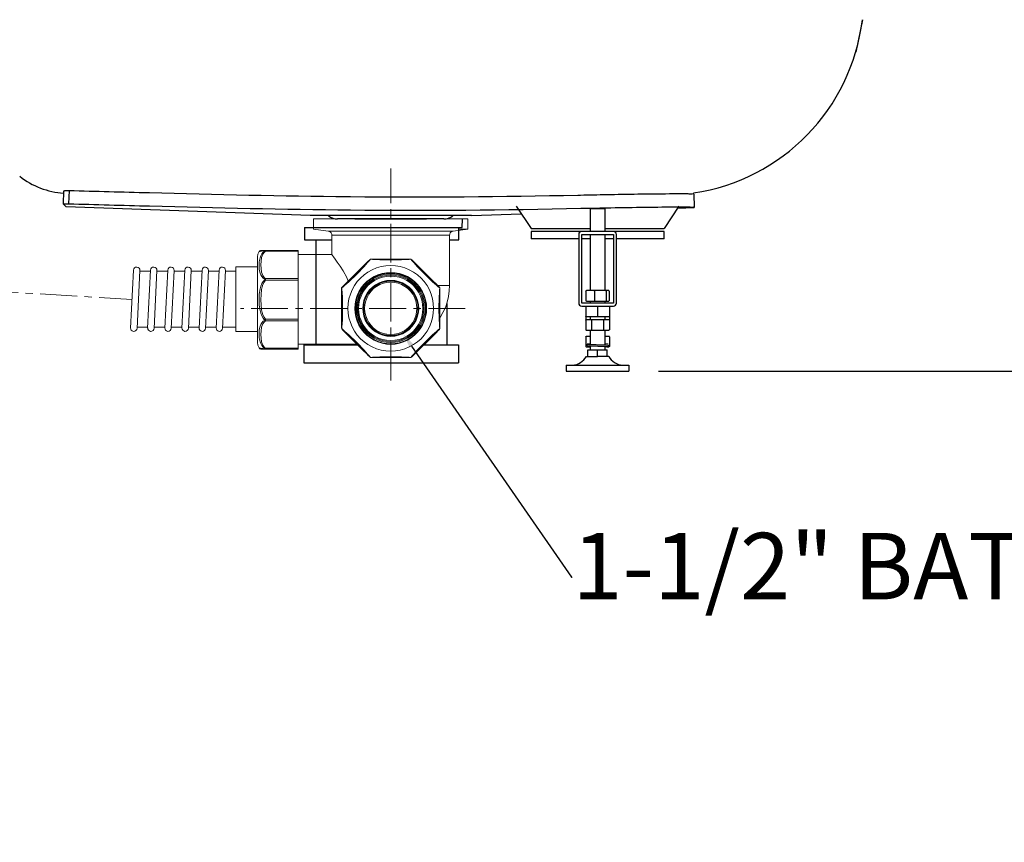
# Model space of a CAD drawing. Units: millimetres. Extents: x 72 to 14364, y -1404 to 2603.
# Drawn here: x 11033 to 11700, y -679 to -123 of the extents above; entities that cross this region are included whole.
import ezdxf
from ezdxf import colors
from ezdxf.entities.mleader import LeaderData, LeaderLine
from ezdxf.math import Vec2, Vec3

# ---------------------------------------------------------------- set-up
doc = ezdxf.new("R2010")
doc.units = ezdxf.units.MM
doc.header["$MEASUREMENT"] = 0
doc.linetypes.add('CENTER', pattern=[2, 1.25, -0.25, 0.25, -0.25])
doc.layers.add('Centerline', color=4, linetype='CENTER', lineweight=15)
doc.layers.add('Dimensions', color=7, linetype='Continuous')
doc.styles.get("Standard").update_dxf_attribs({"font": 'helr45w_0.ttf'})
doc.dimstyles.get("Standard").update_dxf_attribs({"dimscale": 20, "dimtxt": 2.5, "dimasz": 0.8, "dimexe": 1, "dimexo": 1, "dimgap": 1, "dimtad": 2, "dimtih": 1, "dimtoh": 1, "dimdec": 0, "dimzin": 0, "dimdsep": 46, "dimtxsty": 'Standard', "dimblk": 'DOT', "dimcen": 2, "dimclrd": 1, "dimclre": 1, "dimclrt": 1, "dimadec": 0, "dimazin": 0, "dimtfac": 1, "dimtdec": 0, "dimtofl": 0, "dimtmove": 0, "dimatfit": 3, "dimfxl": 1, "dimtolj": 1, "dimtzin": 0, "dimarcsym": 0})

# ---------------------------------------------------------------- blocks, each defined once
blk = doc.blocks.new('_Dot')
at = {"color": 0, "linetype": 'ByBlock', "lineweight": -2}
blk.add_line((-0.5, 0), (-1, 0), dxfattribs=at)
at = {"color": 0, "linetype": 'ByBlock', "const_width": 0.5}
blk.add_lwpolyline([(-0.25, 0, 1), (0.25, 0, 1)], format="xyb", close=True, dxfattribs=at)
blk = doc.blocks.new('*D7')
at = {"color": 1, "lineweight": -2, "transparency": 16777216}
for p, q in [((10590.18, 368.97), (11900.5, 368.97)), ((11880.5, -344.57), (11880.5, 352.97)), ((11465.86, -360.57), (11900.5, -360.57))]:
    blk.add_line(p, q, dxfattribs=at)
at = {"layer": 'Defpoints', "color": 0, "transparency": 16777216}
for p in [(10570.18, 368.97), (11880.5, 368.97), (11445.86, -360.57)]:
    blk.add_point(p, dxfattribs=at)
at = {"color": 1, "lineweight": -2, "transparency": 16777216, "xscale": 16, "yscale": 16, "zscale": 16}
for p, rotation in [((11880.5, 368.97), 90), ((11880.5, -360.57), 270)]:
    blk.add_blockref('_Dot', p, dxfattribs=dict(at, rotation=rotation))
at = {"color": 1, "transparency": 16777216, "insert": (11964.79, 22.5), "char_height": 50, "attachment_point": 5}
blk.add_mtext('\\A1;750', dxfattribs=at)

msp = doc.modelspace()

# ---------------------------------------------------------------- linework, layer by layer
at = {"linetype": 'Continuous'}
for p, q in [((11603.83, -122.92), (11599.33, -144.64)), ((11063.11, -247.59), (11063.39, -238.59)), ((11063.39, -238.59), (11063.48, -238.53)), ((11066.78, -238.31), (11066.52, -247.31)), ((11255.84, -242.47), (11257.38, -242.49)), ((11411.25, -241.45), (11413.09, -241.41)), ((11473.21, -240.48), (11474.77, -240.47)), ((11474.77, -240.47), (11474.94, -240.47)), ((11489.57, -240.61), (11489.72, -240.86)), ((11489.72, -240.86), (11490.04, -249.6)), ((11489.72, -240.86), (11490.05, -249.85)), ((11489.72, -240.86), (11489.72, -240.86)), ((11063.13, -247.61), (11063.12, -247.59)), ((11063.5, -247.95), (11063.13, -247.61)), ((11064.94, -249.34), (11063.5, -247.95)), ((11064.8, -247.37), (11066.52, -247.31)), ((11229.94, -255.35), (11064.94, -249.34)), ((11369.59, -249.05), (11379.59, -264.05)), ((11419.6, -250.55), (11429.6, -250.55)), ((11419.6, -250.55), (11419.6, -266.05)), ((11429.6, -250.55), (11429.6, -266.05)), ((11479.62, -249.05), (11469.61, -264.05)), ((11478.8, -250.26), (11490.05, -249.85)), ((11479.71, -249.44), (11479.97, -249.44)), ((11489.89, -249.6), (11490.05, -249.85)), ((11490.05, -249.85), (11490.05, -249.85)), ((11339.2, -255.35), (11229.94, -255.35)), ((11320.51, -257.55), (11248.64, -257.55)), ((11339.2, -255.35), (11372.97, -254.12)), ((11379.59, -264.05), (11419.6, -264.05)), ((11384.59, -266.05), (11379.59, -266.05)), ((11379.59, -266.05), (11379.59, -271.05)), ((11464.61, -266.05), (11384.59, -266.05)), ((11429.6, -264.05), (11469.61, -264.05)), ((11469.61, -266.05), (11464.61, -266.05)), ((11469.61, -271.05), (11469.61, -266.05)), ((11411.85, -271.05), (11379.59, -271.05)), ((11411.85, -268.05), (11411.85, -314.56)), ((11413.85, -268.05), (11435.36, -268.05)), ((11413.85, -314.56), (11413.85, -268.05)), ((11419.6, -271.05), (11413.85, -271.05)), ((11419.6, -268.05), (11419.6, -306.12)), ((11429.6, -268.05), (11429.6, -306.12)), ((11435.36, -271.05), (11429.6, -271.05)), ((11435.36, -268.05), (11435.36, -314.56)), ((11437.36, -314.56), (11437.36, -268.05)), ((11469.61, -271.05), (11437.36, -271.05)), ((11416.69, -306.39), (11416.69, -312.85)), ((11432.21, -306.12), (11417, -306.12)), ((11422.46, -306.39), (11422.54, -306.12)), ((11422.46, -306.39), (11422.46, -312.85)), ((11430.34, -306.39), (11430.34, -312.85)), ((11432.51, -306.39), (11432.51, -312.85)), ((11417, -313.12), (11432.21, -313.12)), ((11419.6, -313.12), (11419.6, -314.56)), ((11422.46, -312.85), (11422.54, -313.12)), ((11429.6, -313.12), (11429.6, -314.56)), ((11435.36, -314.56), (11413.85, -314.56)), ((11413.85, -316.56), (11435.36, -316.56)), ((11416.6, -316.56), (11416.6, -323.56)), ((11424.6, -316.56), (11424.6, -323.56)), ((11432.61, -316.56), (11432.61, -323.56)), ((11416.6, -323.56), (11432.61, -323.56)), ((11416.6, -323.83), (11416.76, -323.59)), ((11416.6, -323.83), (11416.6, -326.05)), ((11416.6, -326.05), (11416.6, -332.51)), ((11432.29, -325.78), (11416.91, -325.78)), ((11419.6, -323.56), (11419.6, -325.78)), ((11420.41, -326.05), (11420.41, -332.51)), ((11428.52, -326.05), (11428.36, -325.78)), ((11428.52, -326.05), (11428.52, -332.51)), ((11429.6, -323.56), (11429.6, -325.78)), ((11432.61, -323.83), (11432.44, -323.59)), ((11432.6, -326.05), (11432.6, -332.51)), ((11432.61, -323.83), (11432.61, -326.05)), ((11416.91, -332.78), (11432.29, -332.78)), ((11419.6, -332.78), (11419.6, -342.38)), ((11428.52, -332.51), (11428.36, -332.78)), ((11429.6, -332.78), (11429.6, -342.83)), ((11416.6, -337.34), (11416.6, -343.8)), ((11419.6, -337.07), (11416.91, -337.07)), ((11432.3, -337.07), (11429.6, -337.07)), ((11432.61, -337.34), (11432.61, -343.8)), ((11416.91, -344.07), (11419.6, -344.07)), ((11419.4, -342.23), (11417.49, -342.38)), ((11417.49, -343.38), (11417.49, -342.38)), ((11417.49, -342.38), (11419.43, -342.52)), ((11417.49, -343.38), (11419.43, -343.52)), ((11417.53, -343.5), (11419.48, -343.68)), ((11418.1, -350.57), (11418.1, -346.07)), ((11418.1, -346.07), (11431.1, -346.07)), ((11419.5, -342.23), (11419.4, -342.23)), ((11419.43, -342.52), (11419.53, -342.53)), ((11419.43, -343.52), (11419.53, -343.53)), ((11419.53, -342.53), (11424.66, -342.68)), ((11419.53, -343.53), (11424.66, -343.68)), ((11419.6, -343.53), (11419.6, -346.07)), ((11424.6, -350.57), (11424.6, -346.07)), ((11424.7, -342.68), (11429.71, -342.83)), ((11424.7, -343.68), (11429.71, -343.96)), ((11424.7, -343.68), (11429.71, -343.83)), ((11429.6, -343.96), (11429.6, -346.07)), ((11429.64, -341.93), (11431.79, -342.09)), ((11429.81, -344.12), (11429.68, -344.12)), ((11429.71, -342.83), (11429.84, -342.83)), ((11429.71, -343.83), (11429.84, -343.83)), ((11431.74, -343.98), (11429.81, -344.12)), ((11429.84, -342.83), (11431.74, -342.98)), ((11429.84, -343.83), (11431.74, -343.98)), ((11430.78, -344.07), (11432.3, -344.07)), ((11431.1, -350.57), (11431.1, -346.07)), ((11431.75, -342.98), (11431.75, -343.98)), ((11417.1, -350.57), (11418.1, -350.57)), ((11418.11, -350.57), (11424.59, -350.57)), ((11431.1, -350.57), (11424.61, -350.57)), ((11432.11, -350.57), (11431.1, -350.57)), ((11403.35, -356.57), (11403.35, -360.57)), ((11403.35, -356.57), (11445.86, -356.57)), ((11445.86, -356.57), (11445.86, -360.57)), ((11403.35, -360.57), (11445.86, -360.57))]:
    msp.add_line(p, q, dxfattribs=at)
for p, q in [((11260.27, -257.55), (11308.87, -257.55)), ((11333.03, -263.44), (11333.07, -257.78)), ((11226.24, -263.44), (11232.38, -263.44)), ((11226.24, -263.44), (11226.24, -271.64)), ((11232.38, -263.44), (11333.03, -263.44)), ((11330.68, -271.64), (11330.68, -263.44)), ((11226.24, -271.64), (11244.72, -271.64)), ((11233.87, -271.64), (11233.87, -342.8)), ((11324.42, -271.64), (11330.68, -271.64)), ((11322.46, -314.77), (11322.46, -342.8)), ((11225.65, -342.8), (11263.11, -342.8)), ((11225.65, -342.8), (11225.65, -354.91)), ((11306.03, -342.8), (11330.54, -342.8)), ((11330.54, -342.8), (11330.54, -354.91)), ((11225.65, -354.91), (11330.54, -354.91))]:
    msp.add_line(p, q)
at = {"lineweight": 20}
for points in [[(11232.38, -257.55), (11232.38, -264.55)], [(11232.38, -257.55), (11336.77, -257.55)], [(11308.87, -257.55), (11260.27, -257.55)], [(11336.77, -264.55), (11336.77, -257.55)], [(11232.38, -264.55), (11242.19, -265.81)], [(11244.72, -268.63), (11244.62, -267.85), (11244.23, -267.07), (11243.65, -266.39), (11242.97, -266), (11242.19, -265.81)], [(11326.95, -265.81), (11242.19, -265.81)], [(11326.95, -265.81), (11326.17, -266), (11325.49, -266.39), (11324.91, -267.07), (11324.52, -267.85), (11324.42, -268.63), (11324.42, -302.55)], [(11326.95, -265.81), (11336.77, -264.55)], [(11336.77, -264.55), (11330.68, -264.55)], [(11244.72, -268.63), (11244.72, -281.75)], [(11244.72, -268.63), (11324.42, -268.63)], [(11195.44, -279.61), (11194.66, -281.36), (11194.47, -283.21)], [(11196.7, -278.93), (11195.93, -279.13), (11195.44, -279.61)], [(11196.61, -279.32), (11196.99, -279.32), (11197.68, -279.22), (11198.45, -279.13), (11199.52, -279.03), (11198.84, -279.51), (11198.16, -280.1), (11197.29, -281.26), (11196.61, -282.53), (11196.12, -283.89), (11195.54, -286.51), (11195.44, -289.14), (11195.54, -291.76), (11196.12, -294.29), (11196.61, -295.46), (11197.29, -296.62), (11198.16, -297.69), (11199.52, -298.47), (11198.16, -299.83), (11197.29, -301.38), (11196.61, -303.13), (11196.12, -304.88), (11195.54, -308.58), (11195.44, -312.27), (11195.54, -315.96), (11196.12, -319.56), (11196.61, -321.41), (11197.29, -323.06), (11198.16, -324.71), (11198.74, -325.39), (11199.52, -325.98), (11198.16, -326.85), (11197.29, -327.92), (11196.61, -328.99), (11196.12, -330.25), (11195.54, -332.68), (11195.44, -335.31), (11195.54, -337.93), (11196.12, -340.65), (11196.61, -341.92), (11197.29, -343.28), (11198.16, -344.44), (11199.52, -345.42)], [(11195.54, -279.61), (11195.44, -279.61)], [(11196.22, -279.13), (11195.54, -279.61)], [(11195.54, -279.61), (11195.93, -279.51), (11196.31, -279.42), (11196.8, -279.32), (11197.38, -279.22), (11198.26, -279.13)], [(11195.54, -279.61), (11195.93, -279.51), (11196.12, -279.42), (11196.61, -279.32)], [(11196.31, -278.93), (11196.02, -279.13), (11196.12, -279.22)], [(11196.7, -278.93), (11196.9, -278.93)], [(11199.91, -279.32), (11199.33, -279.81), (11198.84, -280.29), (11198.06, -281.36), (11197.58, -282.53), (11197.19, -283.79), (11196.8, -286.22), (11196.7, -288.65), (11196.8, -291.18), (11197.19, -293.61), (11197.58, -294.78), (11198.06, -295.94), (11198.84, -297.11), (11199.33, -297.59), (11199.91, -297.98), (11199.52, -298.47)], [(11199.81, -278.93), (11196.8, -278.93)], [(11197.09, -278.93), (11196.8, -278.93)], [(11199.52, -279.03), (11199.91, -278.93), (11199.91, -279.32)], [(11199.91, -279.32), (11199.52, -279.03)], [(11199.91, -278.93), (11221.97, -278.93), (11221.97, -279.32)], [(11199.91, -279.32), (11221.97, -279.32), (11221.97, -297.98)], [(11194.47, -341.24), (11194.47, -283.21)], [(11244.82, -281.65), (11221.97, -281.65)], [(11221.97, -342.4), (11221.97, -281.65)], [(11244.82, -281.75), (11244.72, -281.75), (11245.11, -282.24), (11245.89, -283.21), (11246.96, -284.76), (11248.41, -286.8), (11250.26, -289.53), (11252.4, -292.73), (11254.83, -297.3), (11255.8, -299.63)], [(11251.43, -304.3), (11251.62, -303.82), (11252.59, -302.94), (11253.66, -301.77), (11256.09, -299.44), (11269.41, -286.12), (11270.38, -285.15), (11270.87, -284.86)], [(11270.87, -351.25), (11269.99, -350.28), (11268.92, -349.11), (11266.59, -346.49), (11261.54, -341.14), (11256.19, -336.09), (11253.56, -333.75), (11252.4, -332.68), (11251.43, -331.81), (11251.52, -330.55), (11251.62, -328.89), (11251.82, -325.39), (11251.91, -318.1), (11251.82, -310.72), (11251.62, -307.22), (11251.52, -305.66), (11251.43, -304.3), (11252.4, -303.43), (11253.56, -302.45), (11256.19, -300.12), (11261.54, -294.97), (11266.59, -289.72), (11268.92, -287.1), (11269.99, -285.93), (11270.87, -284.86), (11272.13, -284.96), (11273.69, -285.05), (11277.18, -285.25), (11284.57, -285.44), (11291.96, -285.25), (11295.46, -285.05), (11297.01, -284.96), (11298.28, -284.86), (11299.15, -285.93), (11300.22, -287.1), (11302.55, -289.72), (11307.61, -294.97), (11312.95, -300.12), (11315.58, -302.45), (11316.75, -303.43), (11317.72, -304.3), (11317.62, -305.66), (11317.52, -307.22), (11317.33, -310.72), (11317.23, -318.1), (11317.33, -325.39), (11317.52, -328.89), (11317.62, -330.55), (11317.72, -331.81), (11316.75, -332.68), (11315.58, -333.75), (11312.95, -336.09), (11307.61, -341.14), (11302.55, -346.49), (11300.22, -349.11), (11299.15, -350.28), (11298.28, -351.25), (11297.01, -351.15), (11295.46, -351.05), (11291.96, -350.86), (11284.57, -350.67), (11277.18, -350.86), (11273.69, -351.05), (11272.13, -351.15), (11270.87, -351.25)], [(11271.35, -284.76), (11270.38, -285.15)], [(11271.35, -284.76), (11270.87, -284.86)], [(11271.35, -284.76), (11284.57, -284.76), (11284.57, -285.44)], [(11284.57, -284.76), (11297.79, -284.76), (11298.28, -284.86)], [(11298.86, -285.15), (11297.79, -284.76)], [(11298.86, -285.15), (11298.28, -284.86)], [(11298.86, -285.15), (11299.74, -286.12), (11300.9, -287.19), (11303.23, -289.62), (11308.19, -294.48), (11313.05, -299.44), (11315.48, -301.77), (11316.55, -302.94), (11317.52, -303.82), (11317.72, -304.3)], [(11110.39, -292.15), (11108.45, -331.52)], [(11114.76, -292.44), (11114.67, -291.57), (11114.18, -290.89), (11113.5, -290.4), (11112.72, -290.11), (11111.85, -290.3), (11111.07, -290.69), (11110.58, -291.37), (11110.39, -292.25)], [(11114.76, -292.44), (11112.82, -331.61)], [(11121.96, -293.03), (11114.76, -293.03)], [(11122.05, -292.15), (11120.01, -331.52)], [(11126.33, -292.44), (11126.23, -291.57), (11125.84, -290.89), (11125.16, -290.4), (11124.29, -290.11), (11123.41, -290.3), (11122.73, -290.69), (11122.25, -291.37), (11122.05, -292.25)], [(11126.33, -292.44), (11124.39, -331.61)], [(11133.52, -293.03), (11126.33, -293.03)], [(11133.62, -292.15), (11131.68, -331.52)], [(11137.99, -292.44), (11137.8, -291.57), (11137.41, -290.89), (11136.73, -290.4), (11135.86, -290.11), (11135.08, -290.3), (11134.3, -290.69), (11133.82, -291.37), (11133.62, -292.25)], [(11137.99, -292.44), (11135.95, -331.61)], [(11145.19, -293.03), (11137.9, -293.03)], [(11145.19, -292.15), (11143.24, -331.52)], [(11149.56, -292.44), (11149.46, -291.57), (11148.98, -290.89), (11148.3, -290.4), (11147.52, -290.11), (11146.65, -290.3), (11145.87, -290.69), (11145.38, -291.37), (11145.19, -292.25)], [(11149.56, -292.44), (11147.62, -331.61)], [(11156.75, -293.03), (11149.56, -293.03)], [(11156.85, -292.15), (11154.81, -331.52)], [(11161.13, -292.44), (11161.03, -291.57), (11160.55, -290.89), (11159.86, -290.4), (11159.09, -290.11), (11158.21, -290.3), (11157.53, -290.69), (11157.05, -291.37), (11156.85, -292.25)], [(11161.13, -292.44), (11159.18, -331.61)], [(11168.32, -293.03), (11161.13, -293.03)], [(11168.42, -292.15), (11166.47, -331.52)], [(11172.69, -292.44), (11172.6, -291.57), (11172.21, -290.89), (11171.53, -290.4), (11170.65, -290.11), (11169.88, -290.3), (11169.1, -290.69), (11168.61, -291.37), (11168.42, -292.25)], [(11172.69, -292.44), (11170.75, -331.61)], [(11179.79, -293.03), (11172.69, -293.03)], [(11194.47, -333.66), (11179.79, -333.66), (11179.79, -289.92)], [(11194.47, -289.92), (11179.79, -289.92)], [(11313.54, -318.1), (11313.34, -314.8), (11312.86, -311.59), (11311.98, -308.48), (11310.72, -305.47), (11309.16, -302.65), (11307.22, -300.02), (11305.08, -297.59), (11302.65, -295.36), (11300.03, -293.51), (11297.11, -291.96), (11294.19, -290.69), (11290.99, -289.82), (11287.78, -289.24), (11284.57, -289.04), (11281.36, -289.24), (11278.16, -289.82), (11275.05, -290.69), (11272.03, -291.96), (11269.12, -293.51), (11266.49, -295.36), (11264.06, -297.59), (11261.92, -300.02), (11260.08, -302.65), (11258.43, -305.47), (11257.26, -308.48), (11256.29, -311.59), (11255.8, -314.8), (11255.61, -318.1), (11255.8, -321.31), (11256.29, -324.52), (11257.26, -327.63), (11258.43, -330.64), (11260.08, -333.46), (11261.92, -336.18), (11264.06, -338.61), (11266.49, -340.75), (11269.12, -342.6), (11272.03, -344.15), (11275.05, -345.42), (11278.16, -346.29), (11281.36, -346.87), (11284.57, -347.07), (11287.78, -346.87), (11290.99, -346.29), (11294.19, -345.42), (11297.11, -344.15), (11300.03, -342.6), (11302.65, -340.75), (11305.08, -338.61), (11307.22, -336.18), (11309.16, -333.46), (11310.72, -330.64), (11311.98, -327.63), (11312.86, -324.52), (11313.34, -321.31), (11313.54, -318.1)], [(11199.91, -299.05), (11199.33, -299.63), (11198.84, -300.41), (11198.06, -301.97), (11197.58, -303.62), (11197.19, -305.27), (11196.8, -308.77), (11196.7, -312.27), (11196.8, -315.77), (11197.19, -319.17), (11197.58, -320.92), (11198.06, -322.57), (11198.84, -324.13), (11199.33, -324.81), (11199.91, -325.49), (11199.52, -325.98)], [(11199.91, -299.05), (11199.52, -298.47)], [(11221.97, -299.05), (11221.97, -297.98), (11199.91, -297.98)], [(11199.91, -297.98), (11199.91, -299.05)], [(11199.91, -299.05), (11221.97, -299.05), (11221.97, -325.49)], [(11308.87, -318.1), (11308.68, -315.19), (11308.19, -312.27), (11307.32, -309.45), (11306.05, -306.83), (11304.6, -304.3), (11302.75, -301.97), (11300.71, -299.93), (11298.37, -298.08), (11295.85, -296.53), (11293.22, -295.36), (11290.4, -294.48), (11287.49, -294), (11284.57, -293.8), (11281.66, -294), (11278.74, -294.48), (11275.92, -295.36), (11273.3, -296.53), (11270.77, -298.08), (11268.44, -299.93), (11266.4, -301.97), (11264.55, -304.3), (11263.09, -306.83), (11261.83, -309.45), (11261.05, -312.27), (11260.47, -315.19), (11260.27, -318.1), (11260.47, -321.02), (11261.05, -323.84), (11261.83, -326.66), (11263.09, -329.38), (11264.55, -331.91), (11266.4, -334.14), (11268.44, -336.28), (11270.77, -338.03), (11273.3, -339.58), (11275.92, -340.75), (11278.74, -341.63), (11281.66, -342.21), (11284.57, -342.31), (11287.49, -342.21), (11290.4, -341.63), (11293.22, -340.75), (11295.85, -339.58), (11298.37, -338.03), (11300.71, -336.28), (11302.75, -334.14), (11304.6, -331.91), (11306.05, -329.38), (11307.32, -326.66), (11308.19, -323.84), (11308.68, -321.02), (11308.87, -318.1)], [(11308.48, -318.1), (11308.29, -315.19), (11307.8, -312.37), (11306.93, -309.55), (11305.76, -306.92), (11304.3, -304.5), (11302.46, -302.16), (11300.42, -300.12), (11298.18, -298.37), (11295.65, -296.91), (11293.03, -295.75), (11290.31, -294.87), (11287.49, -294.29), (11284.57, -294.19), (11281.66, -294.29), (11278.84, -294.87), (11276.12, -295.75), (11273.49, -296.91), (11270.96, -298.37), (11268.73, -300.12), (11266.69, -302.16), (11264.94, -304.5), (11263.38, -306.92), (11262.22, -309.55), (11261.34, -312.37), (11260.86, -315.19), (11260.66, -318.1), (11260.86, -320.92), (11261.34, -323.84), (11262.22, -326.56), (11263.38, -329.18), (11264.94, -331.61), (11266.69, -333.95), (11268.73, -335.99), (11270.96, -337.74), (11273.49, -339.29), (11276.12, -340.46), (11278.84, -341.33), (11281.66, -341.82), (11284.57, -342.01), (11287.49, -341.82), (11290.31, -341.33), (11293.03, -340.46), (11295.65, -339.29), (11298.18, -337.74), (11300.42, -335.99), (11302.46, -333.95), (11304.3, -331.61), (11305.76, -329.18), (11306.93, -326.56), (11307.8, -323.84), (11308.29, -320.92), (11308.48, -318.1)], [(11307.8, -318.1), (11307.61, -314.99), (11307.02, -312.08), (11306.05, -309.16), (11304.69, -306.44), (11302.94, -303.91), (11301, -301.68), (11298.67, -299.63), (11296.14, -297.98), (11293.42, -296.62), (11290.6, -295.65), (11287.59, -295.07), (11284.57, -294.87), (11281.56, -295.07), (11278.55, -295.65), (11275.73, -296.62), (11273.01, -297.98), (11270.48, -299.63), (11268.14, -301.68), (11266.2, -303.91), (11264.45, -306.44), (11263.19, -309.16), (11262.22, -312.08), (11261.54, -314.99), (11261.34, -318.1), (11261.54, -321.12), (11262.22, -324.03), (11263.19, -326.95), (11264.45, -329.67), (11266.2, -332.2), (11268.14, -334.43), (11270.48, -336.47), (11273.01, -338.13), (11275.73, -339.49), (11278.55, -340.46), (11281.56, -341.04), (11284.57, -341.24), (11287.59, -341.04), (11290.6, -340.46), (11293.42, -339.49), (11296.14, -338.13), (11298.67, -336.47), (11301, -334.43), (11302.94, -332.2), (11304.69, -329.67), (11306.05, -326.95), (11307.02, -324.03), (11307.61, -321.12), (11307.8, -318.1)], [(11307.02, -318.1), (11306.83, -315.09), (11306.25, -312.27), (11305.37, -309.45), (11304.01, -306.83), (11302.36, -304.4), (11300.51, -302.16), (11298.28, -300.22), (11295.85, -298.57), (11293.22, -297.3), (11290.4, -296.33), (11287.49, -295.75), (11284.57, -295.55), (11281.66, -295.75), (11278.74, -296.33), (11276.02, -297.3), (11273.3, -298.57), (11270.87, -300.22), (11268.73, -302.16), (11266.78, -304.4), (11265.13, -306.83), (11263.77, -309.45), (11262.9, -312.27), (11262.31, -315.09), (11262.12, -318.1), (11262.31, -321.02), (11262.9, -323.84), (11263.77, -326.66), (11265.13, -329.28), (11266.78, -331.71), (11268.73, -333.95), (11270.87, -335.89), (11273.3, -337.54), (11276.02, -338.81), (11278.74, -339.78), (11281.66, -340.36), (11284.57, -340.56), (11287.49, -340.36), (11290.4, -339.78), (11293.22, -338.81), (11295.85, -337.54), (11298.28, -335.89), (11300.51, -333.95), (11302.36, -331.71), (11304.01, -329.28), (11305.37, -326.66), (11306.25, -323.84), (11306.83, -321.02), (11307.02, -318.1)], [(11307.02, -318.1), (11306.83, -315.09), (11306.25, -312.27), (11305.37, -309.45), (11304.01, -306.83), (11302.36, -304.4), (11300.42, -302.16), (11298.28, -300.22), (11295.85, -298.66), (11293.13, -297.3), (11290.4, -296.33), (11287.49, -295.84), (11284.57, -295.65), (11281.66, -295.84), (11278.74, -296.33), (11276.02, -297.3), (11273.39, -298.66), (11270.87, -300.22), (11268.73, -302.16), (11266.78, -304.4), (11265.13, -306.83), (11263.87, -309.45), (11262.9, -312.27), (11262.31, -315.09), (11262.12, -318.1), (11262.31, -321.02), (11262.9, -323.84), (11263.87, -326.66), (11265.13, -329.28), (11266.78, -331.71), (11268.73, -333.95), (11270.87, -335.89), (11273.39, -337.54), (11276.02, -338.81), (11278.74, -339.78), (11281.66, -340.36), (11284.57, -340.56), (11287.49, -340.36), (11290.4, -339.78), (11293.13, -338.81), (11295.85, -337.54), (11298.28, -335.89), (11300.42, -333.95), (11302.36, -331.71), (11304.01, -329.28), (11305.37, -326.66), (11306.25, -323.84), (11306.83, -321.02), (11307.02, -318.1)], [(11306.34, -318.1), (11306.15, -315.19), (11305.66, -312.46), (11304.69, -309.74), (11303.43, -307.12), (11301.87, -304.79), (11300.03, -302.65), (11297.89, -300.8), (11295.46, -299.15), (11292.93, -297.88), (11290.21, -297.01), (11287.39, -296.43), (11284.57, -296.23), (11281.75, -296.43), (11278.93, -297.01), (11276.21, -297.88), (11273.69, -299.15), (11271.26, -300.8), (11269.12, -302.65), (11267.27, -304.79), (11265.72, -307.12), (11264.45, -309.74), (11263.48, -312.46), (11262.99, -315.19), (11262.8, -318.1), (11262.99, -320.92), (11263.48, -323.74), (11264.45, -326.37), (11265.72, -328.99), (11267.27, -331.32), (11269.12, -333.46), (11271.26, -335.41), (11273.69, -336.96), (11276.21, -338.22), (11278.93, -339.1), (11281.75, -339.68), (11284.57, -339.88), (11287.39, -339.68), (11290.21, -339.1), (11292.93, -338.22), (11295.46, -336.96), (11297.89, -335.41), (11300.03, -333.46), (11301.87, -331.32), (11303.43, -328.99), (11304.69, -326.37), (11305.66, -323.74), (11306.15, -320.92), (11306.34, -318.1)], [(11303.53, -318.1), (11303.33, -315.38), (11302.75, -312.76), (11301.78, -310.23), (11300.51, -307.8), (11298.86, -305.66), (11297.01, -303.72), (11294.78, -302.16), (11292.44, -300.8), (11289.92, -299.93), (11287.29, -299.34), (11284.57, -299.15), (11281.85, -299.34), (11279.23, -299.93), (11276.7, -300.8), (11274.37, -302.16), (11272.13, -303.72), (11270.28, -305.66), (11268.63, -307.8), (11267.37, -310.23), (11266.4, -312.76), (11265.81, -315.38), (11265.62, -318.1), (11265.81, -320.73), (11266.4, -323.45), (11267.37, -325.98), (11268.63, -328.31), (11270.28, -330.45), (11272.13, -332.39), (11274.37, -334.04), (11276.7, -335.31), (11279.23, -336.28), (11281.85, -336.86), (11284.57, -337.06), (11287.29, -336.86), (11289.92, -336.28), (11292.44, -335.31), (11294.78, -334.04), (11297.01, -332.39), (11298.86, -330.45), (11300.51, -328.31), (11301.78, -325.98), (11302.75, -323.45), (11303.33, -320.73), (11303.53, -318.1)], [(11303.33, -318.1), (11303.14, -315.38), (11302.55, -312.76), (11301.58, -310.33), (11300.32, -307.9), (11298.76, -305.76), (11296.82, -303.91), (11294.68, -302.26), (11292.35, -301), (11289.82, -300.12), (11287.2, -299.54), (11284.57, -299.34), (11281.95, -299.54), (11279.32, -300.12), (11276.8, -301), (11274.46, -302.26), (11272.32, -303.91), (11270.38, -305.76), (11268.83, -307.9), (11267.56, -310.33), (11266.59, -312.76), (11266.01, -315.38), (11265.81, -318.1), (11266.01, -320.73), (11266.59, -323.35), (11267.56, -325.88), (11268.83, -328.21), (11270.38, -330.35), (11272.32, -332.2), (11274.46, -333.85), (11276.8, -335.11), (11279.32, -336.09), (11281.95, -336.57), (11284.57, -336.76), (11287.2, -336.57), (11289.82, -336.09), (11292.35, -335.11), (11294.68, -333.85), (11296.82, -332.2), (11298.76, -330.35), (11300.32, -328.21), (11301.58, -325.88), (11302.55, -323.35), (11303.14, -320.73), (11303.33, -318.1)], [(11302.94, -318.1), (11302.85, -315.48), (11302.26, -312.85), (11301.29, -310.42), (11300.03, -308.09), (11298.47, -306.05), (11296.62, -304.2), (11294.49, -302.55), (11292.25, -301.29), (11289.72, -300.41), (11287.2, -299.83), (11284.57, -299.63), (11281.95, -299.83), (11279.42, -300.41), (11276.89, -301.29), (11274.66, -302.55), (11272.52, -304.2), (11270.67, -306.05), (11269.12, -308.09), (11267.85, -310.42), (11266.88, -312.85), (11266.4, -315.48), (11266.2, -318.1), (11266.4, -320.73), (11266.88, -323.26), (11267.85, -325.68), (11269.12, -328.02), (11270.67, -330.16), (11272.52, -332), (11274.66, -333.56), (11276.89, -334.82), (11279.42, -335.7), (11281.95, -336.28), (11284.57, -336.47), (11287.2, -336.28), (11289.72, -335.7), (11292.25, -334.82), (11294.49, -333.56), (11296.62, -332), (11298.47, -330.16), (11300.03, -328.02), (11301.29, -325.68), (11302.26, -323.26), (11302.85, -320.73), (11302.94, -318.1)], [(11251.62, -303.82), (11251.33, -304.3), (11251.23, -304.88)], [(11251.23, -331.32), (11251.23, -304.88), (11251.43, -304.3)], [(11302.26, -318.1), (11302.07, -315.58), (11301.58, -313.05), (11300.61, -310.72), (11299.44, -308.48), (11297.89, -306.54), (11296.14, -304.69), (11294.1, -303.23), (11291.96, -301.97), (11289.53, -301.09), (11287.1, -300.61), (11284.57, -300.41), (11282.04, -300.61), (11279.61, -301.09), (11277.28, -301.97), (11275.05, -303.23), (11273.01, -304.69), (11271.26, -306.54), (11269.7, -308.48), (11268.53, -310.72), (11267.66, -313.05), (11267.08, -315.58), (11266.88, -318.1), (11267.08, -320.63), (11267.66, -323.06), (11268.53, -325.39), (11269.7, -327.63), (11271.26, -329.67), (11273.01, -331.42), (11275.05, -332.97), (11277.28, -334.14), (11279.61, -335.02), (11282.04, -335.6), (11284.57, -335.7), (11287.1, -335.6), (11289.53, -335.02), (11291.96, -334.14), (11294.1, -332.97), (11296.14, -331.42), (11297.89, -329.67), (11299.44, -327.63), (11300.61, -325.39), (11301.58, -323.06), (11302.07, -320.63), (11302.26, -318.1)], [(11316.26, -302.55), (11324.42, -302.55)], [(11317.91, -304.88), (11317.52, -303.82)], [(11317.91, -304.88), (11317.72, -304.3)], [(11317.91, -304.88), (11317.91, -331.32), (11317.72, -331.81)], [(11318.11, -324.23), (11319.95, -320.92), (11321.6, -317.42), (11322.77, -313.83), (11323.74, -310.13), (11324.23, -306.34), (11324.42, -302.55)], [(11199.52, -325.98), (11199.91, -326.46), (11199.33, -326.95), (11198.84, -327.43), (11198.06, -328.5), (11197.58, -329.67), (11197.19, -330.93), (11196.8, -333.36), (11196.7, -335.79), (11196.8, -338.32), (11197.19, -340.75), (11197.58, -341.92), (11198.06, -343.08), (11198.84, -344.25), (11199.33, -344.74), (11199.91, -345.13), (11199.52, -345.42)], [(11221.97, -325.49), (11221.97, -326.46), (11199.91, -326.46), (11199.91, -325.49)], [(11199.91, -325.49), (11221.97, -325.49)], [(11199.91, -345.13), (11221.97, -345.13), (11221.97, -326.46)], [(11108.45, -331.22), (11108.54, -332.1), (11108.93, -332.88), (11109.61, -333.36), (11110.49, -333.66), (11111.36, -333.56), (11112.04, -333.07), (11112.63, -332.39), (11112.82, -331.52)], [(11120.11, -330.74), (11112.82, -330.74)], [(11120.11, -331.22), (11120.11, -332.1), (11120.6, -332.88), (11121.28, -333.36), (11122.05, -333.66), (11122.93, -333.56), (11123.71, -333.07), (11124.19, -332.39), (11124.39, -331.52)], [(11131.68, -330.74), (11124.48, -330.74)], [(11131.68, -331.22), (11131.77, -332.1), (11132.16, -332.88), (11132.84, -333.36), (11133.62, -333.66), (11134.5, -333.56), (11135.27, -333.07), (11135.76, -332.39), (11135.95, -331.52)], [(11143.24, -330.74), (11136.05, -330.74)], [(11143.24, -331.22), (11143.34, -332.1), (11143.73, -332.88), (11144.41, -333.36), (11145.28, -333.66), (11146.16, -333.56), (11146.84, -333.07), (11147.42, -332.39), (11147.62, -331.52)], [(11154.91, -330.74), (11147.62, -330.74)], [(11154.81, -331.22), (11154.91, -332.1), (11155.39, -332.88), (11155.98, -333.36), (11156.85, -333.66), (11157.73, -333.56), (11158.5, -333.07), (11158.99, -332.39), (11159.18, -331.52)], [(11166.47, -330.74), (11159.18, -330.74)], [(11166.47, -331.22), (11166.57, -332.1), (11166.96, -332.88), (11167.64, -333.36), (11168.42, -333.66), (11169.29, -333.56), (11170.07, -333.07), (11170.56, -332.39), (11170.75, -331.52)], [(11179.79, -330.74), (11170.85, -330.74)], [(11251.23, -331.32), (11251.62, -332.29)], [(11251.23, -331.32), (11251.43, -331.81)], [(11270.38, -350.96), (11269.41, -350.08), (11268.34, -348.92), (11265.91, -346.58), (11261.05, -341.63), (11256.09, -336.76), (11251.62, -332.29), (11251.43, -331.81)], [(11317.72, -331.81), (11317.52, -332.29), (11316.55, -333.27), (11315.48, -334.34), (11299.74, -350.08), (11298.86, -350.96), (11298.28, -351.25)], [(11317.52, -332.29), (11317.81, -331.81), (11317.91, -331.32)], [(11194.47, -341.24), (11194.66, -343.08), (11195.44, -344.83)], [(11198.84, -345.42), (11197.77, -345.32), (11196.99, -345.22), (11196.41, -345.13), (11196.02, -345.03), (11195.54, -344.93), (11195.44, -344.83)], [(11195.44, -344.83), (11195.93, -345.42), (11196.7, -345.61)], [(11195.54, -344.83), (11196.22, -345.42)], [(11196.02, -345.03), (11195.73, -344.93), (11195.54, -344.93)], [(11199.52, -345.42), (11198.06, -345.32), (11197.09, -345.22), (11196.41, -345.13), (11196.02, -345.03)], [(11196.12, -345.22), (11196.02, -345.42), (11196.31, -345.51)], [(11196.8, -345.61), (11196.7, -345.61)], [(11196.9, -345.42), (11196.8, -345.51), (11196.9, -345.51)], [(11196.8, -345.51), (11196.9, -345.42)], [(11199.91, -345.61), (11197.09, -345.61)], [(11199.91, -345.61), (11199.52, -345.42)], [(11199.91, -345.13), (11199.91, -345.61), (11221.97, -345.61), (11221.97, -345.13)], [(11221.97, -342.4), (11261.83, -342.4)], [(11270.38, -350.96), (11271.35, -351.44)], [(11270.38, -350.96), (11270.87, -351.25)], [(11284.57, -351.44), (11271.35, -351.44), (11270.87, -351.25)], [(11297.79, -351.44), (11284.57, -351.44), (11284.57, -350.67)], [(11297.79, -351.44), (11298.86, -350.96)], [(11297.79, -351.44), (11298.28, -351.25)]]:
    msp.add_lwpolyline(points, dxfattribs=at)
at = {"linetype": 'Continuous'}
for centre, radius, start, end in [((11469.81, -106.46), 135.03, 278.43318, 353), ((11067.27, -185.36), 55.01, 232.00001, 265.71523), ((11300.57, 4765.56), 5008.23, 269.50593, 271.26628), ((11300.5, 4797.08), 5048.75, 269.51009, 271.28041), ((11248.64, -247.55), 10, 231.92333, 270), ((11320.51, -247.55), 10, 270, 308.07667), ((11413.85, -268.05), 2, 90, 180), ((11435.36, -268.05), 2, 0, 90), ((11413.85, -314.56), 2, 180, 270), ((11435.36, -314.56), 2, 270, 0), ((11406.69, -344.6), 12, 274.36001, 330.19128), ((11442.52, -344.6), 12, 209.80872, 265.63999)]:
    msp.add_arc(centre, radius, start, end, dxfattribs=at)
for points, knots in [([(11063.48, -238.53), (11063.62, -238.49), (11064.72, -238.37), (11065.82, -238.34), (11066.78, -238.31)], [0, 0, 0, 0, 0.12848, 1, 1, 1, 1]), ([(11066.78, -238.31), (11084.91, -238.82), (11147.92, -240.6), (11210.95, -242.01), (11255.84, -242.47)], [0, 0, 0, 0, 0.287781, 1, 1, 1, 1]), ([(11413.09, -241.41), (11418.95, -241.29), (11438.98, -240.9), (11459.02, -240.58), (11473.21, -240.48)], [0, 0, 0, 0, 0.292154, 1, 1, 1, 1]), ([(11474.94, -240.47), (11477.02, -240.45), (11480.56, -240.52), (11485.3, -240.26), (11487.75, -240.78), (11489.4, -240.32), (11489.57, -240.61)], [0, 0, 0, 0, 0.426298, 0.739068, 0.931742, 1, 1, 1, 1]), ([(11063.11, -247.59), (11063.12, -247.44), (11064, -247.52), (11064.38, -247.39), (11064.8, -247.37)], [0, 0, 0, 0, 0.263947, 1, 1, 1, 1]), ([(11066.52, -247.31), (11084.79, -247.82), (11148.39, -249.62), (11212, -251.03), (11257.33, -251.48)], [0, 0, 0, 0, 0.287424, 1, 1, 1, 1]), ([(11413.31, -250.41), (11420.1, -250.26), (11442.23, -249.84), (11464.37, -249.49), (11479.71, -249.44)], [0, 0, 0, 0, 0.306776, 1, 1, 1, 1]), ([(11479.97, -249.44), (11481.38, -249.44), (11483.79, -249.49), (11486.99, -249.35), (11488.67, -249.68), (11489.77, -249.41), (11489.89, -249.6)], [0, 0, 0, 0, 0.427472, 0.739404, 0.931146, 1, 1, 1, 1]), ([(11416.69, -306.39), (11416.69, -306.31), (11416.77, -306.16), (11416.92, -306.12), (11417, -306.12)], [0, 0, 0, 0, 0.503599, 1, 1, 1, 1]), ([(11430.34, -306.39), (11430.34, -306.32), (11430.31, -306.18), (11430.18, -306.12), (11430.13, -306.12)], [0, 0, 0, 0, 0.56138, 1, 1, 1, 1]), ([(11432.51, -306.39), (11432.51, -306.31), (11432.44, -306.16), (11432.28, -306.12), (11432.21, -306.12)], [0, 0, 0, 0, 0.503599, 1, 1, 1, 1]), ([(11416.69, -312.85), (11416.69, -312.92), (11416.77, -313.07), (11416.92, -313.12), (11417, -313.12)], [0, 0, 0, 0, 0.503599, 1, 1, 1, 1]), ([(11430.34, -312.85), (11430.34, -312.92), (11430.31, -313.05), (11430.18, -313.12), (11430.13, -313.12)], [0, 0, 0, 0, 0.56138, 1, 1, 1, 1]), ([(11432.51, -312.85), (11432.51, -312.92), (11432.44, -313.07), (11432.28, -313.12), (11432.21, -313.12)], [0, 0, 0, 0, 0.503599, 1, 1, 1, 1]), ([(11416.6, -326.05), (11416.6, -325.97), (11416.68, -325.82), (11416.84, -325.78), (11416.91, -325.78)], [0, 0, 0, 0, 0.49786, 1, 1, 1, 1]), ([(11420.41, -326.05), (11420.41, -326.01), (11420.42, -325.91), (11420.5, -325.78), (11420.57, -325.78)], [0, 0, 0, 0, 0.337643, 1, 1, 1, 1]), ([(11432.6, -326.05), (11432.6, -325.97), (11432.52, -325.82), (11432.37, -325.78), (11432.29, -325.78)], [0, 0, 0, 0, 0.49786, 1, 1, 1, 1]), ([(11416.6, -332.51), (11416.6, -332.58), (11416.68, -332.73), (11416.84, -332.78), (11416.91, -332.78)], [0, 0, 0, 0, 0.49786, 1, 1, 1, 1]), ([(11420.41, -332.51), (11420.41, -332.55), (11420.42, -332.65), (11420.5, -332.78), (11420.57, -332.78)], [0, 0, 0, 0, 0.337643, 1, 1, 1, 1]), ([(11432.6, -332.51), (11432.6, -332.58), (11432.52, -332.73), (11432.37, -332.78), (11432.29, -332.78)], [0, 0, 0, 0, 0.49786, 1, 1, 1, 1]), ([(11416.6, -337.34), (11416.6, -337.26), (11416.68, -337.11), (11416.84, -337.07), (11416.91, -337.07)], [0, 0, 0, 0, 0.497826, 1, 1, 1, 1]), ([(11432.61, -337.34), (11432.61, -337.26), (11432.52, -337.11), (11432.37, -337.07), (11432.3, -337.07)], [0, 0, 0, 0, 0.497826, 1, 1, 1, 1]), ([(11416.6, -343.8), (11416.6, -343.87), (11416.68, -344.02), (11416.84, -344.07), (11416.91, -344.07)], [0, 0, 0, 0, 0.497826, 1, 1, 1, 1]), ([(11417.52, -343.49), (11417.52, -343.49), (11417.52, -343.5), (11417.53, -343.5), (11417.53, -343.5)], [0, 0, 0, 0, 0.383296, 1, 1, 1, 1]), ([(11419.51, -342.36), (11419.51, -342.36), (11419.5, -342.37), (11419.49, -342.37), (11419.49, -342.38)], [0, 0, 0, 0, 0.632988, 1, 1, 1, 1]), ([(11419.49, -342.38), (11419.49, -342.38), (11419.5, -342.39), (11419.5, -342.39), (11419.51, -342.39)], [0, 0, 0, 0, 0.377122, 1, 1, 1, 1]), ([(11419.51, -342.39), (11419.66, -342.46), (11420.24, -342.45), (11421.31, -342.56), (11422.87, -342.61), (11424.03, -342.66), (11424.66, -342.68)], [0, 0, 0, 0, 0.098167, 0.320104, 0.635181, 1, 1, 1, 1]), ([(11429.71, -343.96), (11429.72, -343.96), (11429.73, -343.96), (11429.75, -343.97), (11429.75, -343.98)], [0, 0, 0, 0, 0.662755, 1, 1, 1, 1]), ([(11429.75, -343.98), (11429.75, -343.98), (11429.74, -343.99), (11429.73, -343.99), (11429.72, -344)], [0, 0, 0, 0, 0.346038, 1, 1, 1, 1]), ([(11431.77, -343.08), (11431.78, -343.08), (11431.78, -343.08), (11431.78, -343.08), (11431.78, -343.09)], [0, 0, 0, 0, 0.527213, 1, 1, 1, 1]), ([(11431.78, -343.09), (11431.78, -343.09), (11431.78, -343.09), (11431.78, -343.09), (11431.78, -343.09)], [0, 0, 0, 0, 0.55382, 1, 1, 1, 1]), ([(11432.61, -343.8), (11432.61, -343.87), (11432.52, -344.02), (11432.37, -344.07), (11432.3, -344.07)], [0, 0, 0, 0, 0.497826, 1, 1, 1, 1])]:
    msp.add_open_spline(points, degree=3, knots=knots, dxfattribs=at)
for points in [[(11490.05, -249.85), (11490.05, -249.85), (11490.05, -249.85), (11490.05, -249.85)], [(11424.66, -342.68), (11424.67, -342.68), (11424.69, -342.68), (11424.7, -342.68)], [(11424.66, -343.68), (11424.67, -343.68), (11424.69, -343.68), (11424.7, -343.68)]]:
    msp.add_open_spline(points, degree=3, dxfattribs=at)
at = {"lineweight": 20}
msp.add_open_spline([(11196.9, -279.13), (11196.9, -279.13), (11196.8, -279.03), (11196.8, -279.03), (11196.8, -279.03), (11196.9, -279.13), (11196.9, -279.13)], degree=3, knots=[0, 0, 0, 0, 1, 1, 1, 2, 2, 2, 2], dxfattribs=at)
at = {"layer": 'Centerline', "ltscale": 20}
for p, q in [((11284.57, -367), (11284.57, -223.5)), ((11284.57, -365.95), (11284.57, -226.93)), ((10767.85, -291.73), (11109.42, -312.03)), ((11335.03, -318.1), (11182.95, -318.1))]:
    msp.add_line(p, q, dxfattribs=at)

# ---------------------------------------------------------------- dimensions: what is measured, and where the dimension line sits
dim = msp.add_linear_dim(base=(11880.5, 368.97), p1=(11445.86, -360.57), p2=(10570.18, 368.97), angle=90, text='750', dimstyle='Standard')
dim.commit()
dim.dimension.update_dxf_attribs({"geometry": '*D7', "text_midpoint": (11880.5, 22.5), "dimtype": 160})

# ---------------------------------------------------------------- leaders
at = {"layer": 'Dimensions', "color": 1}
ml = msp.add_multileader_mtext('Standard', dxfattribs=at)
ml.set_content('1-1/2" BATH DRAIN', color=1)
ml.set_leader_properties()
ml.build(insert=Vec2(0, 0))
ml.multileader.update_dxf_attribs({"text_right_attachment_type": 6, "dogleg_length": 0.36, "arrow_head_size": 10})
ctx = ml.context
ctx.base_point, ctx.char_height, ctx.arrow_head_size, ctx.landing_gap_size, ctx.plane_origin = Vec3(11407.41, -500), 45, 10, 0.09, Vec3(11298.5, -347.9)
ctx.right_attachment = 6
notes = []
notes.append((ctx, [(0, (1, 1, 0), (11407.05, -500), (1, 0), 0.36, [(0, [(11293.01, -335.35)], 0, [])])]))
ctx.mtext.insert, ctx.mtext.flow_direction = Vec3(11407.5, -470), 5
for ctx, leaders in notes:
    for number, flags, end, landing, length, lines in leaders:
        leader = LeaderData()
        leader.index, (leader.has_last_leader_line, leader.has_dogleg_vector, leader.attachment_direction) = number, flags
        leader.last_leader_point, leader.dogleg_vector, leader.dogleg_length = Vec3(end), Vec3(landing), length
        for number, points, colour, breaks in lines:
            line = LeaderLine()
            line.index, line.vertices, line.color, line.breaks = number, Vec3.list(points), colors.encode_raw_color(colour), breaks
            leader.lines.append(line)
        ctx.leaders.append(leader)

doc.saveas('drawing.dxf')
